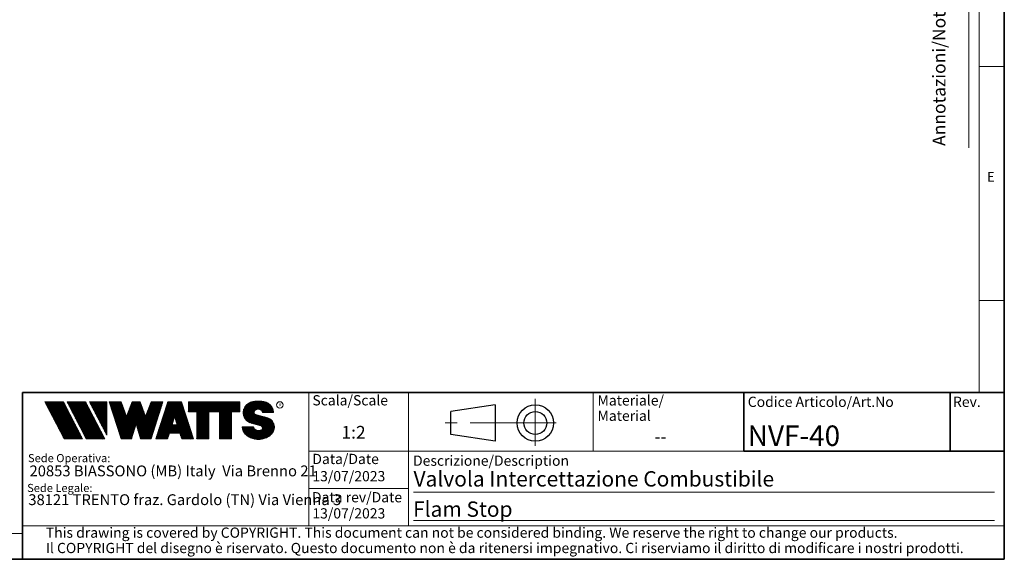
# Model space of a CAD drawing. Units: millimetres. Extents: x 6 to 413, y 7 to 291.
# Drawn here: x 221 to 413, y 7 to 112 of the extents above; entities that cross this region are included whole.
import ezdxf

# ---------------------------------------------------------------- set-up
doc = ezdxf.new("R2010")
doc.units = ezdxf.units.MM
doc.linetypes.add('CENTERX2', pattern=[20.319999999999997, 12.7, -2.54, 2.54, -2.54])
doc.styles.add('SLDTEXTSTYLE0', font='ISOCP3', dxfattribs={"width": 0.96})
doc.styles.add('SLDTEXTSTYLE1', font='TXT', dxfattribs={"width": 0.605})
doc.styles.add('SLDTEXTSTYLE2', font='TXT', dxfattribs={"width": 0.75})
pattern_1 = [(45.0000000000001, (0, 0), (-0.1403165018917058, 0.1403165018917053), []), (135.0000000000001, (0, 0), (-0.1403165018917053, -0.1403165018917057), [])]

# ---------------------------------------------------------------- blocks, each defined once
blk = doc.blocks.new('SW_NOTE_0')
at = {"color": 0, "linetype": 'Continuous', "lineweight": 0, "insert": (0, 2.046395036887995), "char_height": 1.5875, "attachment_point": 1, "style": 'SLDTEXTSTYLE0'}
blk.add_mtext('Sede Legale:', dxfattribs=at)
blk = doc.blocks.new('SW_NOTE_0_1')
at = {"color": 0, "linetype": 'Continuous', "lineweight": 0, "insert": (0, 2.046395036887996), "char_height": 1.5875, "attachment_point": 1, "style": 'SLDTEXTSTYLE0'}
blk.add_mtext('Sede Operativa:', dxfattribs=at)
blk = doc.blocks.new('SW_NOTE_0_2')
at = {"color": 0, "linetype": 'Continuous', "lineweight": 0, "insert": (0, 2.728526715850658), "char_height": 2.116666666666666, "attachment_point": 1, "style": 'SLDTEXTSTYLE0'}
blk.add_mtext('20853 BIASSONO (MB) Italy  Via Brenno 21', dxfattribs=at)
blk = doc.blocks.new('SW_NOTE_0_3')
at = {"color": 0, "linetype": 'Continuous', "lineweight": 0, "insert": (0, 0.7734406438631782), "char_height": 0.6, "attachment_point": 1, "style": 'SLDTEXTSTYLE1'}
blk.add_mtext('R', dxfattribs=at)
blk = doc.blocks.new('SW_NOTE_0_4')
at = {"color": 0, "linetype": 'Continuous', "lineweight": 0, "insert": (0.8598958333333332, 2.728526715850659), "char_height": 2.116666666666666, "attachment_point": 1, "style": 'SLDTEXTSTYLE0'}
blk.add_mtext('38121 TRENTO fraz. Gardolo (TN) Via Vienna 3', dxfattribs=at)
blk = doc.blocks.new('Blocco3')
at = {"linetype": 'Continuous'}
h = blk.add_hatch(dxfattribs=at)
h.set_pattern_fill('NET', color=8, scale=0.0625, angle=45.0000000000001, style=0)
h.set_pattern_definition(pattern_1)
h.paths.add_polyline_path([(11.05444382492512, 14.16382701164379), (7.313952129728942, 21.3799670116438), (3.694452129728916, 21.3799670116438), (7.434943824925099, 14.16382701164379)], flags=0)
h = blk.add_hatch(dxfattribs=at)
h.set_pattern_fill('NET', color=8, scale=0.0625, angle=45.0000000000001, style=0)
h.set_pattern_definition(pattern_1)
h.paths.add_polyline_path([(15.3933988249251, 14.16382701164379), (11.65290712972893, 21.37996701164379), (8.033407129728966, 21.37996701164379), (11.77389882492522, 14.16382701164379)], flags=0)
h = blk.add_hatch(dxfattribs=at)
h.set_pattern_fill('NET', color=8, scale=0.0625, angle=45.0000000000001, style=0)
h.set_pattern_definition(pattern_1)
h.paths.add_polyline_path([(12.37769623268193, 21.37996701164379), (12.37419275042715, 21.37646352938913), (15.77659712972891, 14.8648670116438), (15.77659712972891, 21.37996701164379)], flags=0)
h = blk.add_hatch(dxfattribs=at)
h.set_pattern_fill('NET', color=8, scale=0.0625, angle=45.0000000000001, style=0)
h.set_pattern_definition(pattern_1)
h.paths.add_polyline_path([(18.58302904500901, 14.1739670116438), (20.63202904500886, 14.17396701164379), (21.50652904500886, 17.08996701164384), (22.38062662423105, 14.17530887440915), (22.3819684869964, 14.1739670116438), (24.43002904500882, 14.1739670116438), (26.74152904500894, 21.37996701164335), (24.43152904500879, 21.37996701164335), (23.36652904500892, 18.53896701164332), (22.30152904500885, 21.37996701164331), (20.71152904500898, 21.37996701164331), (19.64652904500904, 18.53896701164336), (18.58839398242877, 21.36165406590695), (18.57008103669182, 21.37996701164385), (16.27152904500887, 21.37996701164379)], flags=0)
h = blk.add_hatch(dxfattribs=at)
h.set_pattern_fill('NET', color=8, scale=0.0625, angle=45.0000000000001, style=0)
h.set_pattern_definition(pattern_1)
h.paths.add_polyline_path([(28.0109849374968, 15.27196701164379), (30.06807315252094, 15.27196701164379), (30.41502904500895, 14.1739670116438), (32.71602904500884, 14.1739670116438), (30.38202904500878, 21.37996701164385), (27.69702904500885, 21.37996701164385), (25.3630290450089, 14.1739670116438), (27.66402904500879, 14.1739670116438)], flags=0)
h.paths.add_polyline_path([(29.55237914838586, 16.90396701164381), (28.5266789416319, 16.90396701164381), (29.03952904500888, 18.52696701164385)], flags=0)
h = blk.add_hatch(dxfattribs=at)
h.set_pattern_fill('NET', color=8, scale=0.0625, angle=45.0000000000001, style=0)
h.set_pattern_definition(pattern_1)
h.paths.add_polyline_path([(40.177029045009, 14.18567151533784), (40.177029045009, 19.44496701164383), (41.80752904500887, 19.44496701164383), (41.80752904500887, 21.37996701164385), (31.71852904500885, 21.37996701164385), (31.71852904500885, 19.44496701164383), (33.34902904500883, 19.44496701164383), (33.34902904500883, 14.1739670116438), (35.74002904500887, 14.1739670116438), (35.74002904500887, 19.44496701164383), (37.78602904500886, 19.44496701164383), (37.78602904500886, 14.1739670116438), (40.16532454131496, 14.1739670116438)], flags=0)
h = blk.add_hatch(dxfattribs=at)
h.set_pattern_fill('NET', color=8, scale=0.0625, angle=45.0000000000001, style=0)
h.set_pattern_definition(pattern_1)
edge = h.paths.add_edge_path(flags=0)
edge.add_arc((45.06115806892275, 16.5114450354798), 0.5957262272328816, 186.5198373590754, 199.3038780978759, ccw=False)
edge.add_arc((45.04420873719567, 16.50962366435909), 0.5786797133902571, 180.0155103752775, 186.5312194619315, ccw=False)
edge.add_line((44.46552904500891, 16.50946701164423), (42.25752904500893, 16.50946701164385))
edge.add_arc((44.18603307666216, 16.50996104706786), 1.928504094933136, 180.0146777728456, 186.4123960736497)
edge.add_arc((44.23738139714609, 16.515362801642), 1.980134492169909, 186.4017819582809, 198.9766475152823)
edge.add_arc((44.39128441893828, 16.56795904464408), 2.142776481560827, 198.9683875918098, 210.8849179078794)
edge.add_arc((44.61166259275087, 16.69943837653658), 2.39939542117679, 210.8780422952446, 221.9134871222623)
edge.add_arc((44.85480924302723, 16.91736933899839), 2.725913633704397, 221.9082412642137, 232.0310887879014)
edge.add_arc((45.07715513635127, 17.20193775914857), 3.087046356424883, 232.0272080115069, 241.3355965365689)
edge.add_arc((45.24603657093621, 17.51050012324978), 3.438801448091314, 241.3327083879403, 249.9896368441533)
edge.add_arc((45.34725225055329, 17.78801132532556), 3.734194511721926, 249.9874307793477, 258.1785727277431)
edge.add_arc((45.38771112548294, 17.98073158851377), 3.931115833052039, 258.1768281598786, 266.0905752210104)
edge.add_arc((45.39252904500938, 18.04976811020574), 4.000320196211769, 266.0891452354333, 273.9108547645717)
edge.add_arc((45.39731701440232, 17.98094836402009), 3.931334146149711, 273.9096448602884, 281.8229517588199)
edge.add_arc((45.4376869696974, 17.78842815150741), 3.734626849412173, 281.8219022035373, 290.0120942893549)
edge.add_arc((45.53875968590813, 17.51107897323941), 3.439434950392664, 290.0111619263286, 298.6664928415928)
edge.add_arc((45.7074598200074, 17.20261188871908), 3.087850429968319, 298.6656180832103, 307.9715773687166)
edge.add_arc((45.92962383311786, 16.91803887327351), 2.726825988362962, 307.9706091044987, 318.0900608434113)
edge.add_arc((46.17265778346068, 16.69998218189551), 2.400307661903285, 318.088616399965, 329.1198541825174)
edge.add_arc((46.39308337412456, 16.56827986020729), 2.143533575461953, 329.1171941602808, 341.0295003400614)
edge.add_arc((46.54725014449179, 16.5154588441048), 1.980569090086575, 341.0247377042438, 353.5968328221996)
edge.add_arc((46.59506746836535, 16.51041435044312), 1.932487507373016, 353.5873527063252, 356.7846350377361)
edge.add_arc((46.61165730255683, 16.50948641804131), 1.915871742552177, 356.7845142237129, 359.9994196348174)
edge.add_arc((46.72637301809257, 16.50946701163364), 1.801156026918341, 0, 74.22025531803895)
edge.add_line((47.2161795047902, 18.24274501555968), (44.82556098410442, 18.91830915241684))
edge.add_arc((44.9320242026464, 19.29505049810555), 0.3914951576375584, 172.7087314225675, 254.2202553180024, ccw=False)
edge.add_arc((45.12849007786608, 19.28333375051457), 0.5880100908548186, 162.165586868528, 174.0059807067136, ccw=False)
edge.add_arc((45.16002618631481, 19.27323782500176), 0.6211228028240731, 150.7625471398166, 162.1699870806363, ccw=False)
edge.add_arc((45.20519158401089, 19.24799848911449), 0.6728619177555087, 139.9607077937478, 150.7656315814739, ccw=False)
edge.add_arc((45.25507056166797, 19.20612283538228), 0.7379885796620933, 129.8123774333935, 139.9628536576919, ccw=False)
edge.add_arc((45.30072353609345, 19.15138842107454), 0.809263047047259, 120.27552402571419, 129.8140059279949, ccw=False)
edge.add_arc((45.33541956815332, 19.09199788199054), 0.8780456781598633, 111.2480161453112, 120.27693449509849, ccw=False)
edge.add_arc((45.35621963246292, 19.03856667885261), 0.9353827139821759, 102.59618479047049, 111.24938262362829, ccw=False)
edge.add_arc((45.36453465193721, 19.00146667799356), 0.9734030907632052, 94.17273331414867, 102.59760830043251, ccw=False)
edge.add_arc((45.36552904500888, 18.98820473740789), 0.9867022327901889, 85.82571215071579, 94.1742878492829, ccw=False)
edge.add_arc((45.36653040687354, 19.00151395523621), 0.9733554317742666, 77.4021850709741, 85.82747331441101, ccw=False)
edge.add_arc((45.37486568696492, 19.03865617343216), 0.9352894353064158, 68.75018505204758, 77.40424753390482, ccw=False)
edge.add_arc((45.39569695852665, 19.09211896634796), 0.8779116473468327, 59.722374852032715, 68.75267450752477, ccw=False)
edge.add_arc((45.43042996664173, 19.15152445821986), 0.8090974608341593, 50.18501575957839, 59.725454286712704, ccw=False)
edge.add_arc((45.47611632174291, 19.20625213501936), 0.7378067956658844, 40.03589260142758, 50.18887630755728, ccw=False)
edge.add_arc((45.52601146630402, 19.24809862811384), 0.6726865151564858, 29.232955538525573, 40.04070508617059, ccw=False)
edge.add_arc((45.57116176380907, 19.27329438071612), 0.6209818631501486, 17.828714093369115, 29.23875168617178, ccw=False)
edge.add_arc((45.60264583678176, 19.28335017090542), 0.5879309770710306, 5.993219805660885, 17.83521261898761, ccw=False)
edge.add_arc((45.61292558107525, 19.28434574377955), 0.5776034766636615, 0.012029249508600515, 6.001471372912306, ccw=False)
edge.add_line((46.19052904500881, 19.28446701163464), (48.34752902630239, 19.28446701163464))
edge.add_arc((46.39002351814973, 19.28445340842631), 1.957505508199923, 0.0003981630816974611, 2.836014343801475)
edge.add_arc((46.37683713775991, 19.28380295287555), 1.970707921334659, 2.835933772533007, 5.659443682139333)
edge.add_arc((46.35838669738737, 19.28219581826266), 1.989226927693886, 5.653101356194595, 16.87308970083372)
edge.add_arc((46.28996746631433, 19.26159442663321), 2.060680327877944, 16.86907560868967, 27.8236333030418)
edge.add_arc((46.19185307363353, 19.20995215872329), 2.171555678974831, 27.82038250018099, 38.39292481794157)
edge.add_arc((46.08335200137739, 19.12411166863691), 2.309906905779259, 38.39030831921242, 48.53048232723409)
edge.add_arc((45.98392505033181, 19.01175101505159), 2.459942324295824, 48.52829796787363, 58.24686155261538)
edge.add_arc((45.90828833905262, 18.88970605071616), 2.603524628424836, 58.24492006637411, 67.59904062886916)
edge.add_arc((45.86290515069405, 18.77983331732091), 2.722401219848767, 67.59719673364309, 76.67446447463736)
edge.add_arc((45.84473518371627, 18.70351471180111), 2.800852920098214, 76.67261134518286, 85.57815923005097)
edge.add_arc((45.84229113252329, 18.67359855220153), 2.83086846943038, 85.57552266053497, 89.99518473518364)
edge.add_line((45.842529045009, 21.50446701163457), (44.94252904500888, 21.50446701163457))
edge.add_arc((44.94276695749281, 18.67359850982044), 2.830868511811478, 90.00481526470834, 94.42447730593362)
edge.add_arc((44.94032290617282, 18.70351467131333), 2.800852960581912, 94.42184073649385, 103.3273885570555)
edge.add_arc((44.92215293807671, 18.77983328213883), 2.722401254912012, 103.325535427645, 112.4028031126715)
edge.add_arc((44.87676974692227, 18.88970602315703), 2.603524655375139, 112.4009592174978, 121.7550797381683)
edge.add_arc((44.80113303096691, 19.01175099598262), 2.459942341566146, 121.7531382519939, 131.4717018150411)
edge.add_arc((44.70170607377013, 19.12411165738949), 2.309906913115744, 131.4695174557465, 141.6096914674093)
edge.add_arc((44.59320499475962, 19.20995215348743), 2.171555677284356, 141.6070749687322, 152.1796173186054)
edge.add_arc((44.49509059596939, 19.26159442501529), 2.060680319096067, 152.1763665156696, 163.1309242692057)
edge.add_arc((44.42667136062602, 19.28219581809734), 1.989226914404197, 163.1269101769954, 174.3468986007444)
edge.add_arc((44.57419603198336, 19.27593466072469), 2.136666986974319, 174.5695011428801, 255.0000000000066)
edge.add_line((44.02118592271279, 17.21207283582689), (45.84626778507497, 16.7230436246862))
edge.add_arc((45.72605237752408, 16.27439361585378), 0.4644766674849869, -75.4769371718246, 74.99999999999619, ccw=False)
edge.add_arc((45.45547266962009, 16.93669211548194), 1.17737379801132, 281.61443982591936, 289.1926520628284, ccw=False)
edge.add_arc((45.44209783683689, 17.0014953670647), 1.243542859950836, 273.8399017988016, 281.616949785706, ccw=False)
edge.add_arc((45.440529045009, 17.02449564793318), 1.266596567151676, 266.1589686822715, 273.84103131772883, ccw=False)
edge.add_arc((45.43895075328292, 17.00142536587583), 1.243472379722312, 258.3828294730344, 266.160318942436, ccw=False)
edge.add_arc((45.42567488373167, 16.93701849461646), 1.177711505774551, 250.31862059628048, 258.38449360241736, ccw=False)
edge.add_arc((45.39245629651771, 16.84426652461201), 1.079190438371595, 241.7680470576149, 250.3207490608705, ccw=False)
edge.add_arc((45.33702181320746, 16.74112027367779), 0.9620916403619206, 232.5317468519101, 241.7708733172753, ccw=False)
edge.add_arc((45.26402174126313, 16.64596892275373), 0.8421633851545682, 222.4290094636793, 232.5356131763763, ccw=False)
edge.add_arc((45.18416462057952, 16.57306790402564), 0.7340351609004617, 211.3430568025371, 222.4343521567399, ccw=False)
edge.add_arc((45.11175154475656, 16.5290607105654), 0.649298633060035, 199.2950708619685, 211.3502326774161, ccw=False)
at = {"color": 7, "linetype": 'Continuous', "lineweight": 18}
for p, q in [((3.694452129728909, 21.37996701164379), (7.434943824925091, 14.16382701164379)), ((7.313952129728936, 21.37996701164379), (3.694452129728909, 21.37996701164379)), ((7.313952129728936, 21.37996701164379), (11.05444382492512, 14.16382701164379)), ((8.033407129728971, 21.37996701164379), (11.77389882492522, 14.16382701164379)), ((11.65290712972893, 21.37996701164379), (8.033407129728971, 21.37996701164379)), ((11.65290712972893, 21.37996701164379), (15.3933988249251, 14.16382701164379)), ((12.37236212972889, 21.37996701164379), (15.77659712972891, 21.37996701164379)), ((12.37236212972889, 21.37996701164379), (15.77659712972891, 14.8648670116438)), ((12.37419275042715, 21.37646352938913), (12.37769623268193, 21.37996701164379)), ((15.77659712972891, 21.37996701164379), (15.77659712972891, 14.8648670116438)), ((16.27152904500887, 21.37996701164379), (18.58152904500891, 21.37996701164385)), ((16.27152904500887, 21.37996701164379), (18.58302904500901, 14.1739670116438)), ((18.58839398242877, 21.36165406590695), (18.57008103669181, 21.37996701164385)), ((18.58152904500891, 21.37996701164385), (19.64652904500904, 18.53896701164336)), ((19.64652904500904, 18.53896701164336), (20.71152904500898, 21.37996701164331)), ((20.71152904500898, 21.37996701164331), (22.30152904500884, 21.37996701164331)), ((22.30152904500884, 21.37996701164331), (23.36652904500892, 18.53896701164332)), ((23.36652904500892, 18.53896701164332), (24.43152904500879, 21.37996701164335)), ((26.74152904500894, 21.37996701164335), (24.43002904500883, 14.1739670116438)), ((24.43152904500879, 21.37996701164335), (26.74152904500894, 21.37996701164335)), ((25.3630290450089, 14.1739670116438), (27.69702904500885, 21.37996701164385)), ((27.69702904500885, 21.37996701164385), (30.38202904500878, 21.37996701164385)), ((32.71602904500884, 14.1739670116438), (30.38202904500878, 21.37996701164385)), ((31.71852904500885, 21.37996701164385), (41.80752904500887, 21.37996701164385)), ((31.71852904500885, 19.44496701164383), (31.71852904500885, 21.37996701164385)), ((41.80752904500887, 19.44496701164383), (41.80752904500887, 21.37996701164385)), ((44.94252904500895, 21.50446701162918), (45.84252904500907, 21.50446701162918)), ((31.71852904500885, 19.44496701164383), (33.34902904500883, 19.44496701164383)), ((33.34902904500883, 14.1739670116438), (33.34902904500883, 19.44496701164383)), ((35.74002904500887, 14.1739670116438), (35.74002904500887, 19.44496701164383)), ((35.74002904500887, 19.44496701164383), (37.78602904500886, 19.44496701164383)), ((37.78602904500886, 14.1739670116438), (37.78602904500886, 19.44496701164383)), ((40.177029045009, 14.1739670116438), (40.177029045009, 19.44496701164383)), ((40.177029045009, 19.44496701164383), (41.80752904500887, 19.44496701164383)), ((42.99506483011587, 20.68066256261463), (43.14012733671682, 20.82572506921564)), ((48.34752902630248, 19.28446701162925), (46.19052904500889, 19.28446701162925)), ((29.03952904500887, 18.52696701164385), (28.52667894163189, 16.90396701164381)), ((29.03952904500887, 18.52696701164385), (29.55237914838586, 16.90396701164381)), ((44.8255609841045, 18.91830915241145), (47.21617950479028, 18.24274501555429)), ((21.50652904500886, 17.08996701164383), (20.63202904500886, 14.1739670116438)), ((21.50652904500886, 17.08996701164383), (22.38102904500897, 14.1739670116438)), ((28.52667894163189, 16.90396701164381), (29.55237914838586, 16.90396701164381)), ((42.25752904500893, 16.50946701164385), (44.46552904500891, 16.50946701164423)), ((44.0211859227128, 17.21207283582147), (45.84626778507499, 16.72304362468078)), ((7.434943824925091, 14.16382701164379), (11.05444382492512, 14.16382701164379)), ((11.77389882492522, 14.16382701164379), (15.3933988249251, 14.16382701164379)), ((20.63202904500886, 14.1739670116438), (18.58302904500901, 14.1739670116438)), ((22.3819684869964, 14.1739670116438), (22.38062662423105, 14.17530887440915)), ((24.43002904500883, 14.1739670116438), (22.38102904500897, 14.1739670116438)), ((25.3630290450089, 14.1739670116438), (27.66402904500879, 14.1739670116438)), ((28.0109849374968, 15.27196701164379), (27.66402904500879, 14.1739670116438)), ((28.0109849374968, 15.27196701164379), (30.06807315252094, 15.27196701164379)), ((30.06807315252094, 15.27196701164379), (30.41502904500895, 14.1739670116438)), ((30.41502904500895, 14.1739670116438), (32.71602904500884, 14.1739670116438)), ((35.74002904500887, 14.1739670116438), (33.34902904500883, 14.1739670116438)), ((37.78602904500886, 14.1739670116438), (40.177029045009, 14.1739670116438)), ((40.16532454131497, 14.1739670116438), (40.177029045009, 14.18567151533783))]:
    blk.add_line(p, q, dxfattribs=at)
blk.add_circle((49.58304838951346, 20.77788500044874), 0.6302727769328706, dxfattribs=at)
for centre, radius, start, end in [((44.87676974692232, 18.88970602315163), 2.603524655375143, 112.4009592174975, 121.7550797381682), ((44.92215293807676, 18.77983328213345), 2.722401254912012, 103.3255354276448, 112.4028031126715), ((44.94032290617289, 18.70351467130794), 2.800852960581919, 94.42184073649385, 103.3273885570555), ((44.94276695749289, 18.67359850981505), 2.830868511811481, 90.00481526470848, 94.42447730593375), ((45.84229113252336, 18.67359855219616), 2.830868469430371, 85.57552266053482, 89.99518473518364), ((45.84473518371635, 18.70351471179573), 2.800852920098217, 76.67261134518287, 85.57815923005097), ((45.86290515069412, 18.77983331731553), 2.722401219848772, 67.59719673364295, 76.67446447463739), ((45.9082883390527, 18.88970605071078), 2.603524628424831, 58.24492006637398, 67.59904062886913), ((44.57419603198338, 19.27593466071927), 2.136666986974321, 174.5695011428801, 255.0000000000064), ((44.42667136062605, 19.28219581809192), 1.989226914404205, 163.126910176995, 174.3468986007445), ((44.49509059596942, 19.26159442500987), 2.060680319096064, 152.1763665156693, 163.1309242692057), ((44.59320499475967, 19.20995215348202), 2.171555677284359, 141.6070749687323, 152.1796173186054), ((44.70170607377017, 19.12411165738409), 2.309906913115741, 131.4695174557463, 141.6096914674094), ((44.80113303096696, 19.01175099597723), 2.459942341566148, 121.7531382519939, 131.4717018150413), ((44.93202420264647, 19.29505049810016), 0.3914951576375621, 172.7087314225688, 254.2202553180033), ((45.12849007786615, 19.28333375050919), 0.5880100908548216, 162.1655868685295, 174.0059807067147), ((45.16002618631489, 19.27323782499637), 0.6211228028240774, 150.7625471398166, 162.1699870806371), ((45.20519158401097, 19.2479984891091), 0.6728619177555144, 139.960707793748, 150.7656315814741), ((45.25507056166806, 19.20612283537689), 0.7379885796620934, 129.8123774333943, 139.9628536576925), ((45.30072353609353, 19.15138842106914), 0.809263047047257, 120.2755240257146, 129.8140059279952), ((45.3354195681534, 19.09199788198515), 0.8780456781598602, 111.248016145312, 120.2769344950991), ((45.356219632463, 19.03856667884722), 0.9353827139821707, 102.5961847904715, 111.2493826236296), ((45.36453465193729, 19.00146667798817), 0.9734030907632061, 94.17273331414913, 102.5976083004329), ((45.36552904500897, 18.9882047374025), 0.9867022327901879, 85.82571215071707, 94.17428784928376), ((45.36653040687362, 19.00151395523083), 0.9733554317742633, 77.40218507097485, 85.82747331441215), ((45.374865686965, 19.03865617342677), 0.9352894353064114, 68.75018505204902, 77.40424753390555), ((45.39569695852672, 19.09211896634257), 0.877911647346837, 59.72237485203349, 68.75267450752577), ((45.4304299666418, 19.15152445821447), 0.8090974608341591, 50.18501575957902, 59.72545428671381), ((45.47611632174299, 19.20625213501397), 0.7378067956658865, 40.03589260142874, 50.18887630755815), ((45.5260114663041, 19.24809862810844), 0.6726865151564876, 29.23295553852806, 40.04070508617233), ((45.57116176380914, 19.27329438071072), 0.6209818631501555, 17.82871409337036, 29.23875168617374), ((45.60264583678183, 19.28335017090003), 0.5879309770710358, 5.993219805662032, 17.83521261898817), ((45.61292558107532, 19.28434574377416), 0.5776034766636643, 0.01202924950971588, 6.001471372913451), ((45.98392505033186, 19.0117510150462), 2.459942324295831, 48.52829796787333, 58.2468615526149), ((46.08335200137747, 19.12411166863152), 2.309906905779259, 38.3903083192126, 48.53048232723428), ((46.19185307363361, 19.2099521587179), 2.171555678974832, 27.82038250018083, 38.39292481794168), ((46.28996746631442, 19.26159442662782), 2.06068032787794, 16.86907560868976, 27.8236333030418), ((46.35838669738745, 19.28219581825727), 1.989226927693887, 5.653101356194676, 16.87308970083372), ((46.37683713775999, 19.28380295287016), 1.970707921334663, 2.835933772532893, 5.659443682139312), ((46.39002351814982, 19.28445340842092), 1.957505508199924, 0.0003981630816974611, 2.836014343801475), ((46.72637301809212, 16.50946701162703), 1.801156026920168, 6.538978873354807e-10, 74.22025531803364), ((44.18603307666216, 16.50996104706786), 1.928504094933163, 180.0146777728456, 186.4123960736496), ((44.23738139714609, 16.515362801642), 1.980134492169936, 186.4017819582808, 198.9766475152824), ((44.39128441893828, 16.56795904464408), 2.142776481560883, 198.9683875918099, 210.8849179078793), ((44.61166259275087, 16.69943837653658), 2.399395421176823, 210.8780422952446, 221.9134871222623), ((45.04420873719567, 16.50962366435365), 0.5786797133902616, 180.0155103747398, 186.5312194619323), ((45.06115806892275, 16.51144503547436), 0.5957262272328773, 186.5198373590759, 199.3038780978767), ((45.11175154475656, 16.52906071055996), 0.6492986330600353, 199.2950708619699, 211.3502326774175), ((45.18416462057953, 16.57306790402021), 0.7340351609004631, 211.3430568025384, 222.434352156741), ((45.26402174126314, 16.64596892274829), 0.8421633851545696, 222.4290094636796, 232.535613176377), ((45.33702181320747, 16.74112027367236), 0.9620916403619229, 232.5317468519111, 241.7708733172761), ((45.39245629651772, 16.84426652460658), 1.079190438371592, 241.7680470576157, 250.3207490608713), ((45.42567488373169, 16.93701849461103), 1.17771150577455, 250.3186205962813, 258.3844936024182), ((45.43895075328293, 17.0014253658704), 1.243472379722314, 258.3828294730351, 266.1603189424371), ((45.44052904500902, 17.02449564792775), 1.266596567151677, 266.1589686822723, 273.8410313177296), ((45.44209783683691, 17.00149536705927), 1.243542859950833, 273.8399017988024, 281.6169497857068), ((45.45547266962011, 16.93669211547651), 1.177373798011318, 281.6144398259202, 289.1926520628293), ((45.72605237752411, 16.27439361584835), 0.4644766674849887, 284.5230628281769, 74.99999999999723), ((45.45348980676021, 16.94240480882488), 1.183420828830196, 289.1923920736743, 289.6798656664244), ((45.48857611826804, 16.84447495404914), 1.07939534120923, 289.6768084583609, 292.8867792227782), ((45.48935011334729, 16.84255941323019), 1.077329585994261, 292.8884764659052, 296.1017072893285), ((46.17265778346068, 16.69998218189551), 2.400307661903371, 318.0886163999649, 329.1198541825904), ((46.39308337412614, 16.56827986020993), 2.143533575461955, 329.1171941602805, 341.0295003400613), ((46.54725014449336, 16.51545884410744), 1.980569090086578, 341.0247377042437, 353.5968328221996), ((46.59506746836692, 16.51041435044575), 1.932487507373017, 353.5873527063252, 356.7846350377361), ((46.6116573025584, 16.50948641804395), 1.915871742552178, 356.7845142237128, 359.9994196351557), ((44.85480924302723, 16.91736933899839), 2.725913633704416, 221.9082412642137, 232.0310887879014), ((45.07715513635127, 17.20193775914857), 3.087046356424895, 232.0272080115069, 241.3355965365689), ((45.24603657093621, 17.51050012324978), 3.438801448091321, 241.3327083879404, 249.9896368441533), ((45.34725225055329, 17.78801132532557), 3.734194511722001, 249.9874307793477, 258.1785727277431), ((45.38771112548294, 17.98073158851376), 3.931115833052035, 258.1768281598785, 266.0905752210104), ((45.39252904500938, 18.04976811020574), 4.000320196211768, 266.0891452354333, 273.9108547645717), ((45.39731701440232, 17.98094836402009), 3.931334146149712, 273.9096448602884, 281.8229517588199), ((45.4376869696974, 17.78842815150742), 3.734626849412178, 281.8219022035373, 290.0120942893549), ((45.53875968590813, 17.51107897323941), 3.439434950392669, 290.0111619263286, 298.6664928415928), ((45.7074598200074, 17.20261188871908), 3.087850429968317, 298.6656180832103, 307.9715773687166), ((45.92962383311786, 16.9180388732735), 2.726825988362958, 307.9706091044987, 318.0900608434114)]:
    blk.add_arc(centre, radius, start, end, dxfattribs=at)
at = {"color": 7, "linetype": 'Continuous', "lineweight": 0}
for name, p in [('SW_NOTE_0_3', (49.38915362675317, 20.35295528200737)), ('SW_NOTE_0_1', (0.3940809581797766, 9.144525187438282)), ('SW_NOTE_0_2', (0.6867729305624071, 6.23198116040911)), ('SW_NOTE_0', (0.2250572358014641, 3.318754305132004)), ('SW_NOTE_0_4', (-0.4046335912333276, 0.6092819875281319))]:
    blk.add_blockref(name, p, dxfattribs=at)
blk = doc.blocks.new('SW_NOTE_0_5')
at = {"color": 0, "linetype": 'Continuous', "lineweight": 0, "char_height": 2, "attachment_point": 1, "style": 'SLDTEXTSTYLE0'}
for s, insert in [('Materiale/', (0, 2.578135479543928)), ('Material', (0, -0.4218645465331045))]:
    blk.add_mtext(s, dxfattribs=dict(at, insert=insert))
blk = doc.blocks.new('SW_NOTE_0_7')
at = {"color": 0, "linetype": 'Continuous', "lineweight": 0, "char_height": 2, "attachment_point": 1, "style": 'SLDTEXTSTYLE0'}
for s, insert in [('This drawing is covered by COPYRIGHT. This document can not be considered binding. We reserve the right to change our products.', (0, 2.578135479543931)), ('Il COPYRIGHT del disegno è riservato. Questo documento non è da ritenersi impegnativo. Ci riserviamo il diritto di modificare i nostri prodotti.', (0, -0.421864546533101))]:
    blk.add_mtext(s, dxfattribs=dict(at, insert=insert))

msp = doc.modelspace()

# ---------------------------------------------------------------- linework, layer by layer
at = {"color": 7, "linetype": 'Continuous', "lineweight": 35}
for p, q in [((413.0639869005333, 7.106213171731762), (413.0639869005332, 291.1062131717318)), ((221.2162842212083, 39.6951229249135), (413.0639869005333, 39.6951229249135)), ((221.2162842212083, 7.106213171731762), (221.2162842212083, 39.6951229249135)), ((362.1851830497585, 39.6951229249135), (412.8546617653794, 39.6951229249135)), ((362.1851830497585, 39.6951229249135), (362.1851830497585, 28.22350152879016)), ((402.4800195041913, 39.6951229249135), (402.4800195041913, 28.22350152879015)), ((362.1851830497585, 28.22350152879016), (413.0639869005333, 28.22350152879016)), ((6.273361983811114, 7.106213171731762), (413.0639869005333, 7.106213171731762))]:
    msp.add_line(p, q, dxfattribs=at)
at = {"color": 7, "linetype": 'Continuous', "lineweight": 18}
for p, q in [((408.1445930387127, 286.1523380588326), (408.1445930387127, 39.69512292491353)), ((406.1006786879472, 87.46165182215854), (406.1006786879472, 283.5787745213049)), ((408.1445930387127, 103.3523380588325), (413.0639869005332, 103.3523380588325)), ((408.1445930387126, 57.65233805883251), (413.0639869005331, 57.65233805883251)), ((277.1851830497584, 39.6951229249135), (277.1851830497584, 13.62428617807675)), ((296.6851830497585, 39.6951229249135), (296.6851830497585, 31.69512292491349)), ((332.7170817050009, 28.22350152879016), (332.7170817050009, 39.6951229249135)), ((296.6851830497585, 31.69512292491349), (296.6851830497585, 23.69512292491348)), ((362.1851830497585, 28.22350152879016), (277.1851830497584, 28.22350152879005)), ((296.6851830497585, 23.69512292491348), (296.6851830497585, 15.69512292491348)), ((277.1851830497584, 20.96075643342298), (296.6851830497585, 20.96075643342298)), ((297.6276510642586, 20.23129681269508), (411.1276510642587, 20.23129681269508)), ((296.6851830497585, 15.69512292491348), (296.6851830497585, 13.62428617807675)), ((221.2162842212083, 13.62428617807675), (413.0639869005333, 13.62428617807676)), ((297.6276510642586, 14.69512292491348), (411.1276510642587, 14.69512292491359)), ((221.2162842212083, 12.14358614892385), (11.29725331254704, 12.14358614892385))]:
    msp.add_line(p, q, dxfattribs=at)
at = {"color": 7, "linetype": 'Continuous', "lineweight": 25}
for p, q in [((313.5592146688427, 37.28894873031024), (304.9014077564696, 35.96087286962096)), ((313.5592146688427, 37.28894873031024), (313.5592146688427, 30.14880172411443)), ((304.9014077564696, 31.47687758480372), (304.9014077564696, 35.96087286962096)), ((313.5592146688427, 30.14880172411443), (304.9014077564696, 31.47687758480372))]:
    msp.add_line(p, q, dxfattribs=at)
at = {"color": 7, "linetype": 'CENTERX2', "lineweight": 18}
for q in [(321.4372588697594, 38.42850984200091), (303.8344486829963, 33.71887522721212), (325.525504729441, 33.71887522721212), (321.4372588697594, 29.25550362840096)]:
    msp.add_line((321.4372588697594, 33.71887522721212), q, dxfattribs=at)
at = {"color": 7, "linetype": 'Continuous', "lineweight": 25}
for radius in [3.570073503097982, 2.241997642408753]:
    msp.add_circle((321.4372588697594, 33.71887522721212), radius, dxfattribs=at)

# ---------------------------------------------------------------- block references
at = {"color": 7, "linetype": 'Continuous', "lineweight": 0}
for name, p in [('SW_NOTE_0_5', (333.5848337657122, 36.55552179964372)), ('SW_NOTE_0_7', (225.8001969579715, 10.73350517632843))]:
    msp.add_blockref(name, p, dxfattribs=at)
at = {"color": 7, "linetype": 'Continuous'}
msp.add_blockref('Blocco3', (221.9308917918686, 16.46428544063607), dxfattribs=at)

# ---------------------------------------------------------------- texts
at = {"color": 7, "linetype": 'Continuous', "lineweight": 0, "insert": (399.0717351131391, 87.81059386532507), "char_height": 2.5, "attachment_point": 1, "rotation": 90.0000000000002, "style": 'SLDTEXTSTYLE0'}
msp.add_mtext('Annotazioni/Notes', dxfattribs=at)
at = {"color": 7, "linetype": 'Continuous', "lineweight": 0}
for s, insert, char_height, attachment_point, style in [('E', (409.6943888107507, 82.70058454867208), 1.852083333333333, 1, 'SLDTEXTSTYLE2'), ('Scala/Scale', (277.8772702171739, 39.1524795573681), 2, 1, 'SLDTEXTSTYLE0'), ('Codice Articolo/Art.No', (362.939684737225, 38.8523546250815), 2, 1, 'SLDTEXTSTYLE0'), ('Rev.', (403.0361331831156, 38.8523546250815), 2, 1, 'SLDTEXTSTYLE0'), ('1:2', (285.917171176562, 33.1524501115811), 2.5, 2, 'SLDTEXTSTYLE0'), ('NVF-40', (362.9396847372257, 33.23526028376092), 4, 1, 'SLDTEXTSTYLE0'), ('--', (347.0728662488394, 32.35538141783037), 2.5, 3, 'SLDTEXTSTYLE0'), ('Data/Date', (277.8719117296768, 27.70007244396143), 2, 1, 'SLDTEXTSTYLE0'), ('Descrizione/Description', (297.55293511047, 27.36448530231199), 2, 1, 'SLDTEXTSTYLE0'), ('13/07/2023', (277.8719117296765, 24.33738858740885), 2, 1, 'SLDTEXTSTYLE0'), ('Valvola Intercettazione Combustibile', (297.6405040146541, 24.31490559313466), 3, 1, 'SLDTEXTSTYLE0'), ('Data rev/Date', (277.8019470525813, 20.22442898972992), 2, 1, 'SLDTEXTSTYLE0'), ('Flam Stop', (297.5529351104695, 18.40247723024753), 3, 1, 'SLDTEXTSTYLE0'), ('13/07/2023', (277.8719117296764, 17.07464349204162), 2, 1, 'SLDTEXTSTYLE0')]:
    msp.add_mtext(s, dxfattribs=dict(at, insert=insert, char_height=char_height, attachment_point=attachment_point, style=style))

doc.saveas('drawing.dxf')
